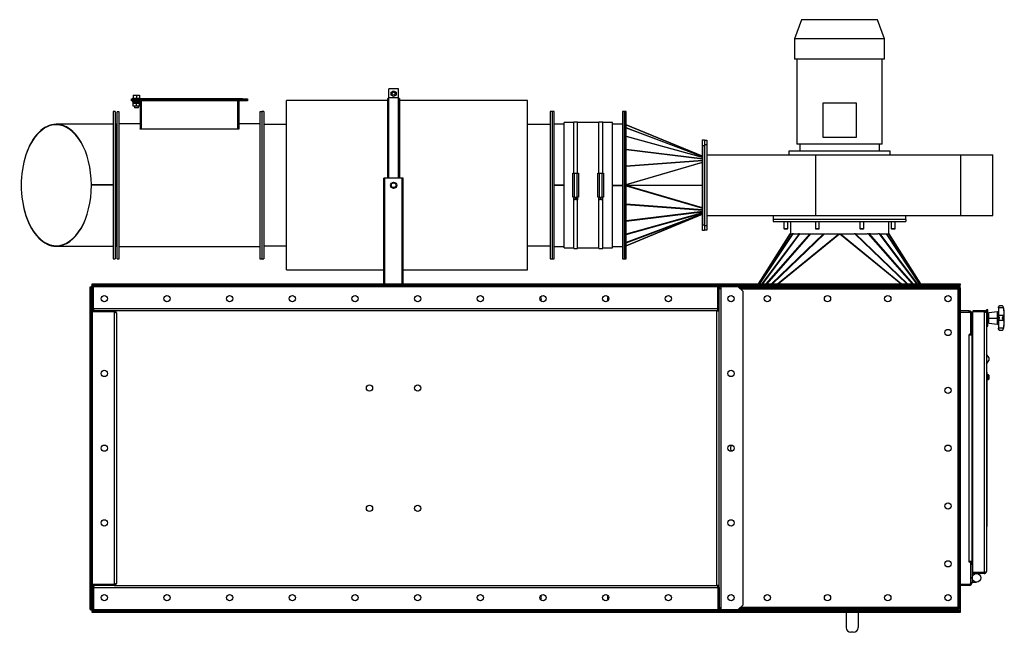
# Model space of a CAD drawing. Units: millimetres. Extents: x -2586 to 5554, y -2050 to 2305.
# Drawn here: x -792 to 1250, y 1034 to 2305 of the extents above; entities that cross this region are included whole.
import ezdxf

# ---------------------------------------------------------------- set-up
doc = ezdxf.new("R2010")
doc.units = ezdxf.units.MM

msp = doc.modelspace()

# ---------------------------------------------------------------- linework, layer by layer
at = {"color": 7, "linetype": 'Continuous', "lineweight": 25}
for p, q in [((829.7, 2305.1), (815.1, 2265.1)), ((987, 2305.1), (829.7, 2305.1)), ((1001.6, 2265.1), (987, 2305.1)), ((815.1, 2265.1), (815.1, 2223.1)), ((1001.6, 2265.1), (815.1, 2265.1)), ((1001.6, 2223.1), (1001.6, 2265.1)), ((1001.6, 2223.1), (815.1, 2223.1)), ((819.9, 2223.1), (819.9, 2046.6)), ((996.9, 2046.6), (996.9, 2223.1)), ((-556.4, 2148.8), (-556.4, 2142.4)), ((-556.4, 2148.8), (-549.9, 2148.8)), ((-549.9, 2148.8), (-549.9, 2142.4)), ((-549.9, 2148.8), (-543.4, 2148.8)), ((-543.4, 2148.8), (-543.4, 2142.4)), ((-6.6, 2161.6), (-26.6, 2161.6)), ((-26.6, 2142.7), (-26.6, 2161.6)), ((-21.6, 2154.4), (-16.6, 2157.3)), ((-21.6, 2148.7), (-21.6, 2154.4)), ((-16.6, 2145.8), (-21.6, 2148.7)), ((-16.6, 2157.3), (-11.6, 2154.4)), ((-11.6, 2148.7), (-16.6, 2145.8)), ((-11.6, 2154.4), (-11.6, 2148.7)), ((-6.6, 2142.7), (-6.6, 2161.6)), ((-559.9, 2138.8), (-559.9, 2140.8)), ((-559.9, 2140.8), (-549.9, 2140.8)), ((-549.9, 2138.8), (-559.9, 2138.8)), ((-559.9, 2136.8), (-559.9, 2138.8)), ((-549.9, 2136.8), (-559.9, 2136.8)), ((-557.9, 2142.4), (-557.9, 2140.8)), ((-557.9, 2142.4), (-541.9, 2142.4)), ((-557.9, 2135.8), (-557.9, 2134.2)), ((-557.9, 2135.8), (-541.9, 2135.8)), ((-557.9, 2134.2), (-541.9, 2134.2)), ((-557.3, 2134.2), (-557.3, 2132.2)), ((-557.3, 2132.2), (-556.4, 2132.2)), ((-556.4, 2125.7), (-556.4, 2132.2)), ((-556.2, 2132.2), (-556.4, 2132.2)), ((-549.9, 2125.7), (-556.4, 2125.7)), ((-556.2, 2132.2), (-550, 2132.2)), ((-553.9, 2136.8), (-553.9, 2135.8)), ((-553.9, 2125.7), (-553.9, 2122.4)), ((-549.9, 2132.2), (-550, 2132.2)), ((-549.9, 2140.8), (-549.9, 2138.8)), ((-329.9, 2140.8), (-549.9, 2140.8)), ((-329.9, 2138.8), (-549.9, 2138.8)), ((-549.9, 2138.8), (-549.9, 2136.8)), ((-329.9, 2136.8), (-549.9, 2136.8)), ((-549.9, 2134.2), (-549.9, 2132.2)), ((-549.9, 2125.7), (-549.9, 2132.2)), ((-548.7, 2132.2), (-549.9, 2132.2)), ((-543.4, 2125.7), (-549.9, 2125.7)), ((-549.2, 2132.2), (-549.2, 2134.2)), ((-548.6, 2132.2), (-548.7, 2132.2)), ((-548.6, 2134.2), (-548.6, 2132.2)), ((-548.6, 2132.2), (-543.5, 2132.2)), ((-545.9, 2135.8), (-545.9, 2136.8)), ((-545.9, 2122.4), (-545.9, 2125.7)), ((-543.4, 2132.2), (-543.5, 2132.2)), ((-543.4, 2125.7), (-543.4, 2132.2)), ((-543.4, 2132.2), (-542.5, 2132.2)), ((-542.5, 2132.2), (-542.5, 2134.2)), ((-541.9, 2140.8), (-541.9, 2142.4)), ((-541.9, 2136.8), (-541.9, 2078.8)), ((-539.9, 2136.8), (-539.9, 2078.8)), ((-339.9, 2078.8), (-339.9, 2136.8)), ((-337.9, 2136.8), (-337.9, 2078.8)), ((-329.9, 2138.8), (-329.9, 2140.8)), ((-329.9, 2140.8), (-319.9, 2140.8)), ((-319.9, 2138.8), (-329.9, 2138.8)), ((-329.9, 2136.8), (-329.9, 2138.8)), ((-319.9, 2136.8), (-329.9, 2136.8)), ((-319.9, 2140.8), (-319.9, 2138.8)), ((-319.9, 2138.8), (-319.9, 2136.8)), ((-28.6, 2137.4), (-238.9, 2137.4)), ((-238.9, 2098.5), (-238.9, 2137.4)), ((-26.6, 2141.6), (-28.6, 2141.6)), ((-28.6, 1976.6), (-28.6, 2141.6)), ((-6.6, 2142.7), (-26.6, 2142.7)), ((-26.6, 1976.6), (-26.6, 2142.7)), ((-6.6, 1976.6), (-6.6, 2142.7)), ((-4.6, 2141.6), (-6.6, 2141.6)), ((-4.6, 2141.6), (-4.6, 1976.6)), ((261.1, 2137.4), (-4.6, 2137.4)), ((261.1, 2098.5), (261.1, 2137.4)), ((943.4, 2131.6), (873.4, 2131.6)), ((873.4, 2131.6), (873.4, 2061.6)), ((943.4, 2061.6), (943.4, 2131.6)), ((-593.9, 2114.6), (-597.9, 2114.6)), ((-597.9, 2114.6), (-597.9, 2020.1)), ((-593.9, 2114.6), (-593.9, 2020.1)), ((-585.9, 2114.1), (-589.9, 2114.1)), ((-589.9, 1809.1), (-589.9, 2114.1)), ((-585.9, 1809.1), (-585.9, 2114.1)), ((-545.9, 2122.4), (-553.9, 2122.4)), ((-289.9, 2114.1), (-293.9, 2114.1)), ((-293.9, 2114.1), (-293.9, 1961.6)), ((-285.9, 2114.6), (-289.9, 2114.6)), ((-289.9, 2114.6), (-289.9, 2102.9)), ((-285.9, 2114.6), (-285.9, 2102.9)), ((312.1, 2114.6), (308.1, 2114.6)), ((308.1, 2114.6), (308.1, 2102.9)), ((316.1, 2114.6), (312.1, 2114.6)), ((312.1, 2114.6), (312.1, 2102.9)), ((316.1, 2102.9), (316.1, 2114.6)), ((462.1, 2114.6), (458.1, 2114.6)), ((458.1, 2114.6), (458.1, 1820.2)), ((466.1, 2114.6), (462.1, 2114.6)), ((462.1, 2020.1), (462.1, 2114.6)), ((462.1, 2114.6), (462.1, 1820.2)), ((466.1, 2020.1), (466.1, 2114.6)), ((-597.9, 2088.1), (-716.4, 2088.1)), ((-716.4, 2087.1), (-716.4, 2088.1)), ((-592.3, 2088.1), (-593.9, 2088.1)), ((-592.3, 2088.1), (-592.3, 1962.1)), ((-541.9, 2089.1), (-585.9, 2089.1)), ((-293.9, 2089.1), (-337.9, 2089.1)), ((-289.9, 2102.9), (-289.9, 1808.6)), ((-285.9, 2102.9), (-285.9, 1808.6)), ((-238.9, 2087.6), (-285.9, 2087.6)), ((-238.9, 1785.8), (-238.9, 2098.5)), ((261.1, 1785.8), (261.1, 2098.5)), ((308.1, 2087.6), (261.1, 2087.6)), ((308.1, 2102.9), (308.1, 1808.6)), ((312.1, 2102.9), (312.1, 1808.6)), ((316.1, 1808.6), (316.1, 2102.9)), ((337.1, 2088.6), (316.1, 2088.6)), ((357.1, 2091.6), (337.1, 2091.6)), ((337.1, 1831.6), (337.1, 2091.6)), ((365.1, 2092.6), (357.1, 2092.6)), ((357.1, 1986.6), (357.1, 2092.6)), ((365.1, 1986.6), (365.1, 2092.6)), ((409.1, 2091.6), (365.1, 2091.6)), ((417.1, 2092.6), (409.1, 2092.6)), ((409.1, 1986.6), (409.1, 2092.6)), ((417.1, 1986.6), (417.1, 2092.6)), ((437.1, 2091.6), (417.1, 2091.6)), ((437.1, 1831.6), (437.1, 2091.6)), ((458.1, 2088.6), (437.1, 2088.6)), ((466.1, 2087), (624.4, 2021.7)), ((624.4, 2021.7), (466.1, 2086.9)), ((-541.9, 2078.8), (-539.9, 2078.8)), ((-541.9, 2078.2), (-541.9, 2078.8)), ((-337.9, 2078.2), (-541.9, 2078.2)), ((-539.9, 2078.8), (-339.9, 2078.8)), ((-339.9, 2078.8), (-337.9, 2078.8)), ((-337.9, 2078.8), (-337.9, 2078.2)), ((466.1, 2081), (624.4, 2021.2)), ((624.4, 2020.8), (466.1, 2080.6)), ((466.1, 2063.5), (624.4, 2019.6)), ((624.4, 2018.8), (466.1, 2062.8)), ((624.4, 2055.6), (628.4, 2055.6)), ((624.4, 2043.6), (624.4, 2055.6)), ((628.4, 2043.6), (624.4, 2043.6)), ((624.4, 1879.6), (624.4, 2043.6)), ((628.4, 2055.6), (628.4, 2045.2)), ((628.4, 2055.1), (633.4, 2055.1)), ((628.4, 2045.1), (628.4, 2045.2)), ((633.4, 2045.1), (628.4, 2045.1)), ((628.4, 2045.1), (628.4, 1878.1)), ((628.4, 1879.6), (628.4, 2043.6)), ((633.4, 2055.1), (633.4, 2045.1)), ((633.4, 2045.1), (633.4, 1878.1)), ((996.9, 2046.6), (819.9, 2046.6)), ((825.9, 2046.6), (825.9, 2032.6)), ((873.4, 2061.6), (943.4, 2061.6)), ((990.9, 2032.6), (990.9, 2046.6)), ((466.1, 2036.2), (624.4, 2016.9)), ((624.4, 2015.9), (466.1, 2035.2)), ((633.4, 2024.6), (858.4, 2024.6)), ((803.4, 2032.6), (803.4, 2024.6)), ((1013.4, 2032.6), (803.4, 2032.6)), ((858.4, 2024.6), (858.4, 1898.6)), ((858.4, 2024.6), (1159.3, 2024.6)), ((1013.4, 2024.6), (1013.4, 2032.6)), ((1159.3, 2024.6), (1159.3, 1898.6)), ((1159.3, 2024.6), (1226.4, 2024.6)), ((1226.4, 1898.6), (1226.4, 2024.6)), ((-597.9, 2020.1), (-597.9, 1808.6)), ((-593.9, 2020.1), (-593.9, 1808.6)), ((462.1, 1808.6), (462.1, 2020.1)), ((466.1, 1808.6), (466.1, 2020.1)), ((466.1, 2001.6), (624.4, 2013.4)), ((624.4, 2012.2), (466.1, 2000.5)), ((466.1, 1963), (624.4, 2009.2)), ((624.4, 2008.6), (466.1, 1962.3)), ((355.1, 1936.6), (355.1, 1986.6)), ((355.1, 1986.6), (358.1, 1986.6)), ((358.1, 1986.6), (358.1, 1936.6)), ((358.1, 1986.6), (364.1, 1986.6)), ((364.1, 1936.6), (364.1, 1986.6)), ((364.1, 1986.6), (367.1, 1986.6)), ((367.1, 1986.6), (367.1, 1936.6)), ((407.1, 1936.6), (407.1, 1986.6)), ((407.1, 1986.6), (410.1, 1986.6)), ((410.1, 1986.6), (410.1, 1936.6)), ((410.1, 1986.6), (416.1, 1986.6)), ((416.1, 1936.6), (416.1, 1986.6)), ((416.1, 1986.6), (419.1, 1986.6)), ((419.1, 1986.6), (419.1, 1936.6)), ((-597.9, 1962.1), (-643.4, 1962.1)), ((-643.4, 1962.1), (-643.4, 1962.1)), ((-597.9, 1962.1), (-643.4, 1962.1)), ((-597.9, 1961.6), (-643.4, 1961.6)), ((-592.3, 1962.1), (-593.9, 1962.1)), ((-592.3, 1962.1), (-593.9, 1962.1)), ((-592.3, 1961.6), (-593.9, 1961.6)), ((-592.3, 1962.1), (-592.3, 1962.1)), ((-592.3, 1961.6), (-592.3, 1962.1)), ((-589.9, 1961.6), (-592.3, 1961.6)), ((-592.3, 1961.6), (-592.3, 1835.1)), ((-293.9, 1961.6), (-293.9, 1809.1)), ((-36.6, 1757.1), (-36.6, 1976.6)), ((-34.6, 1976.6), (-36.6, 1976.6)), ((1.4, 1976.6), (-34.6, 1976.6)), ((-34.6, 1757.1), (-34.6, 1976.6)), ((3.4, 1976.6), (1.4, 1976.6)), ((1.4, 1757.1), (1.4, 1976.6)), ((3.4, 1757.1), (3.4, 1976.6)), ((337.1, 1961.8), (316.1, 1961.8)), ((337.1, 1961.8), (316.1, 1961.8)), ((337.1, 1961.3), (316.1, 1961.3)), ((337.1, 1961.3), (316.1, 1961.3)), ((437.1, 1961.8), (458.1, 1961.8)), ((437.1, 1961.8), (458.1, 1961.8)), ((437.1, 1961.3), (458.1, 1961.3)), ((437.1, 1961.3), (458.1, 1961.3)), ((466.1, 1961.6), (624.4, 1961.6)), ((624.4, 1914.6), (466.1, 1960.8)), ((466.1, 1960.1), (624.4, 1913.9)), ((358.1, 1936.6), (355.1, 1936.6)), ((357.1, 1936.6), (357.1, 1934.6)), ((357.1, 1830.6), (357.1, 1934.6)), ((357.3, 1934.6), (357.1, 1934.6)), ((357.3, 1931.6), (357.3, 1934.6)), ((360.1, 1931.6), (357.3, 1931.6)), ((358.1, 1936.6), (364.1, 1936.6)), ((362.1, 1934.6), (360.1, 1934.6)), ((360.1, 1934.6), (360.1, 1931.6)), ((362.1, 1931.6), (362.1, 1934.6)), ((365, 1931.6), (362.1, 1931.6)), ((367.1, 1936.6), (364.1, 1936.6)), ((365.1, 1934.6), (365, 1934.6)), ((365, 1934.6), (365, 1931.6)), ((365.1, 1934.6), (365.1, 1936.6)), ((365.1, 1830.6), (365.1, 1934.6)), ((410.1, 1936.6), (407.1, 1936.6)), ((409.1, 1936.6), (409.1, 1934.6)), ((409.1, 1830.6), (409.1, 1934.6)), ((409.3, 1934.6), (409.1, 1934.6)), ((409.3, 1931.6), (409.3, 1934.6)), ((412.1, 1931.6), (409.3, 1931.6)), ((410.1, 1936.6), (416.1, 1936.6)), ((414.1, 1934.6), (412.1, 1934.6)), ((412.1, 1934.6), (412.1, 1931.6)), ((414.1, 1931.6), (414.1, 1934.6)), ((417, 1931.6), (414.1, 1931.6)), ((419.1, 1936.6), (416.1, 1936.6)), ((417.1, 1934.6), (417, 1934.6)), ((417, 1934.6), (417, 1931.6)), ((417.1, 1934.6), (417.1, 1936.6)), ((417.1, 1830.6), (417.1, 1934.6)), ((624.4, 1910.9), (466.1, 1922.6)), ((466.1, 1921.5), (624.4, 1909.7)), ((624.4, 1907.2), (466.1, 1887.9)), ((466.1, 1886.9), (624.4, 1906.3)), ((624.4, 1904.3), (466.1, 1860.3)), ((466.1, 1859.6), (624.4, 1903.6)), ((624.4, 1902.3), (466.1, 1842.5)), ((466.1, 1842.1), (624.4, 1901.9)), ((624.4, 1901.5), (466.1, 1836.2)), ((466.1, 1836.1), (624.4, 1901.4)), ((624.4, 1879.6), (628.4, 1879.6)), ((624.4, 1867.6), (624.4, 1879.6)), ((633.4, 1898.6), (858.4, 1898.6)), ((770.9, 1898.6), (770.9, 1890.6)), ((1045.9, 1890.6), (770.9, 1890.6)), ((770.9, 1890.6), (770.9, 1886.6)), ((770.9, 1886.6), (1045.9, 1886.6)), ((793, 1886.6), (793, 1871.6)), ((801, 1871.6), (801, 1886.6)), ((806.4, 1886.6), (806.4, 1860.6)), ((858.2, 1886.6), (858.2, 1871.6)), ((858.4, 1898.6), (1159.3, 1898.6)), ((866.2, 1871.6), (866.2, 1886.6)), ((950.5, 1886.6), (950.5, 1871.6)), ((958.5, 1871.6), (958.5, 1886.6)), ((1010.4, 1860.6), (1010.4, 1886.6)), ((1015.7, 1886.6), (1015.7, 1871.6)), ((1023.7, 1871.6), (1023.7, 1886.6)), ((1045.9, 1890.6), (1045.9, 1898.6)), ((1045.9, 1890.6), (1045.9, 1886.6)), ((1159.3, 1898.6), (1226.4, 1898.6)), ((628.4, 1867.6), (624.4, 1867.6)), ((628.4, 1878.1), (633.4, 1878.1)), ((628.4, 1878), (628.4, 1878.1)), ((628.4, 1878), (628.4, 1867.6)), ((633.4, 1868.1), (628.4, 1868.1)), ((633.4, 1878.1), (633.4, 1868.1)), ((740.3, 1757.1), (806, 1860.6)), ((806, 1860.6), (740.3, 1757.1)), ((742.1, 1757.1), (810.8, 1860.6)), ((811.2, 1860.6), (742.5, 1757.1)), ((747.6, 1757.1), (825, 1860.6)), ((825.6, 1860.6), (748.2, 1757.1)), ((756.2, 1757.1), (847.1, 1860.6)), ((848.2, 1860.6), (757.2, 1757.1)), ((767.1, 1757.1), (875.1, 1860.6)), ((876.9, 1860.6), (769, 1757.1)), ((779.9, 1757.1), (906.7, 1860.6)), ((908.1, 1860.4), (781.4, 1757.1)), ((793, 1871.6), (794, 1870.6)), ((793, 1871.6), (799.9, 1871.6)), ((799.1, 1870.6), (794, 1870.6)), ((800, 1870.6), (799.1, 1870.6)), ((799.9, 1871.6), (801, 1871.6)), ((800, 1870.6), (801, 1871.6)), ((806.4, 1860.6), (806, 1860.6)), ((806, 1860.6), (806, 1860.6)), ((806.4, 1860.6), (810.2, 1860.6)), ((810.8, 1860.6), (810.2, 1860.6)), ((810.8, 1860.6), (811.2, 1860.6)), ((813.1, 1860.6), (811.2, 1860.6)), ((813.1, 1860.6), (822.9, 1860.6)), ((825, 1860.6), (822.9, 1860.6)), ((825, 1860.6), (825.6, 1860.6)), ((825.6, 1860.6), (828.9, 1860.6)), ((828.9, 1860.6), (844.4, 1860.6)), ((844.4, 1860.6), (847.1, 1860.6)), ((847.1, 1860.6), (848.2, 1860.6)), ((848.2, 1860.6), (851.1, 1860.6)), ((851.1, 1860.6), (873.7, 1860.6)), ((858.2, 1871.6), (859.2, 1870.6)), ((858.2, 1871.6), (866.2, 1871.6)), ((865.2, 1870.6), (859.2, 1870.6)), ((865.2, 1870.6), (866.2, 1871.6)), ((873.7, 1860.6), (875.1, 1860.6)), ((875.1, 1860.6), (876.9, 1860.6)), ((876.9, 1860.6), (878, 1860.6)), ((878, 1860.6), (907.2, 1860.6)), ((907.2, 1860.6), (908, 1860.6)), ((908, 1860.6), (908.7, 1860.6)), ((908.1, 1860.4), (908.6, 1860.4)), ((1035.3, 1757.1), (908.6, 1860.4)), ((908.7, 1860.6), (909.5, 1860.6)), ((909.5, 1860.6), (938.7, 1860.6)), ((910, 1860.6), (1036.8, 1757.1)), ((939.8, 1860.6), (938.7, 1860.6)), ((939.8, 1860.6), (941.7, 1860.6)), ((1047.7, 1757.1), (939.8, 1860.6)), ((943, 1860.6), (941.7, 1860.6)), ((941.7, 1860.6), (1049.6, 1757.1)), ((943, 1860.6), (965.6, 1860.6)), ((950.5, 1871.6), (951.5, 1870.6)), ((950.5, 1871.6), (958.5, 1871.6)), ((957.5, 1870.6), (951.5, 1870.6)), ((957.5, 1870.6), (958.5, 1871.6)), ((968.6, 1860.6), (965.6, 1860.6)), ((968.6, 1860.6), (969.6, 1860.6)), ((1059.5, 1757.1), (968.6, 1860.6)), ((972.3, 1860.6), (969.6, 1860.6)), ((969.6, 1860.6), (1060.5, 1757.1)), ((972.3, 1860.6), (987.8, 1860.6)), ((991.1, 1860.6), (987.8, 1860.6)), ((991.1, 1860.6), (991.7, 1860.6)), ((1068.5, 1757.1), (991.1, 1860.6)), ((991.7, 1860.6), (993.8, 1860.6)), ((991.7, 1860.6), (1069.1, 1757.1)), ((993.8, 1860.6), (1003.6, 1860.6)), ((1003.6, 1860.6), (1005.5, 1860.6)), ((1005.5, 1860.6), (1005.9, 1860.6)), ((1074.2, 1757.1), (1005.5, 1860.6)), ((1005.9, 1860.6), (1006.5, 1860.6)), ((1005.9, 1860.6), (1074.6, 1757.1)), ((1006.5, 1860.6), (1010.3, 1860.6)), ((1010.3, 1860.6), (1010.7, 1860.6)), ((1010.7, 1860.6), (1010.7, 1860.6)), ((1010.7, 1860.6), (1076.4, 1757.1)), ((1076.4, 1757.1), (1010.7, 1860.6)), ((1015.7, 1871.6), (1016.7, 1870.6)), ((1015.7, 1871.6), (1023.7, 1871.6)), ((1022.7, 1870.6), (1016.7, 1870.6)), ((1022.7, 1870.6), (1023.7, 1871.6)), ((-716.4, 1835.1), (-716.4, 1836.1)), ((-716.4, 1835.1), (-597.9, 1835.1)), ((-593.9, 1835.1), (-592.3, 1835.1)), ((-293.9, 1834.1), (-585.9, 1834.1)), ((-293.9, 1834.1), (-585.9, 1834.1)), ((-285.9, 1835.6), (-238.9, 1835.6)), ((261.1, 1835.6), (308.1, 1835.6)), ((316.1, 1834.6), (337.1, 1834.6)), ((337.1, 1831.6), (357.1, 1831.6)), ((357.1, 1830.6), (365.1, 1830.6)), ((365.1, 1831.6), (409.1, 1831.6)), ((409.1, 1830.6), (417.1, 1830.6)), ((417.1, 1831.6), (437.1, 1831.6)), ((437.1, 1834.6), (458.1, 1834.6)), ((458.1, 1820.2), (458.1, 1808.6)), ((462.1, 1820.2), (462.1, 1808.6)), ((-597.9, 1808.6), (-593.9, 1808.6)), ((-589.9, 1809.1), (-585.9, 1809.1)), ((-293.9, 1809.1), (-289.9, 1809.1)), ((-289.9, 1808.6), (-285.9, 1808.6)), ((308.1, 1808.6), (312.1, 1808.6)), ((312.1, 1808.6), (316.1, 1808.6)), ((458.1, 1808.6), (462.1, 1808.6)), ((462.1, 1808.6), (466.1, 1808.6)), ((-238.9, 1785.8), (-36.6, 1785.8)), ((3.4, 1785.8), (261.1, 1785.8)), ((-641.6, 1755.1), (-641.6, 1757.1)), ((-641.6, 1757.1), (-631.6, 1757.1)), ((-631.6, 1757.1), (-631.6, 1755.1)), ((-631.6, 1757.1), (1148.4, 1757.1)), ((1148.4, 1755.1), (1148.4, 1757.1)), ((1148.4, 1757.1), (1158.4, 1757.1)), ((1158.4, 1757.1), (1158.4, 1755.1)), ((-645.6, 1081.4), (-645.6, 1750.7)), ((-645.6, 1750.7), (-643.6, 1750.7)), ((-643.6, 1081.4), (-643.6, 1750.7)), ((-643.3, 1753.1), (-643.3, 1751.1)), ((-643.3, 1753.1), (-641.6, 1753.1)), ((-643.3, 1751.1), (-641.6, 1751.1)), ((-631.6, 1755.1), (-641.6, 1755.1)), ((-641.6, 1752.7), (-641.6, 1755.1)), ((-641.6, 1752.7), (1158.4, 1752.7)), ((-641.6, 1751.1), (-641.6, 1752.7)), ((-641.6, 1705.5), (-641.6, 1751.1)), ((-641.6, 1751.1), (-639.6, 1751.1)), ((-639.6, 1705.5), (-639.6, 1751.1)), ((656, 1751.1), (-639.3, 1751.1)), ((-639.3, 1705.5), (-639.3, 1751.1)), ((-631.6, 1755.1), (1148.4, 1755.1)), ((656, 1705.5), (656, 1751.1)), ((656.4, 1705.5), (656.4, 1751.1)), ((658.4, 1751.1), (656.4, 1751.1)), ((658.4, 1705.5), (658.4, 1751.1)), ((662.8, 1746.7), (658.4, 1746.7)), ((662.8, 1746.7), (662.8, 1751.1)), ((698.4, 1751.1), (662.8, 1751.1)), ((662.8, 1085.5), (662.8, 1746.7)), ((708.4, 1741.1), (698.4, 1751.1)), ((698.4, 1751.1), (1156, 1751.1)), ((700.4, 1749.1), (1156, 1749.1)), ((702.8, 1746.7), (1154, 1746.7)), ((708.4, 1091.1), (708.4, 1741.1)), ((1158.4, 1755.1), (1148.4, 1755.1)), ((1154, 1746.7), (1154, 1749.1)), ((1154, 1746.7), (1154, 1085.5)), ((1156.4, 1746.7), (1154, 1746.7)), ((1156, 1751.1), (1156, 1749.1)), ((1156.4, 1748.7), (1156.4, 1083.4)), ((1158.4, 1748.7), (1156.4, 1748.7)), ((1158.4, 1752.7), (1158.4, 1755.1)), ((1158.4, 1748.7), (1158.4, 1752.7)), ((1158.4, 1748.7), (1158.4, 1083.4)), ((656.4, 1731.1), (656, 1731.1)), ((656, 1721.1), (656.4, 1721.1)), ((-641.6, 1705.5), (-639.6, 1705.5)), ((-641.6, 1701.1), (-641.6, 1705.5)), ((-641.6, 1701.1), (-641.6, 1699.1)), ((-596, 1701.1), (-641.6, 1701.1)), ((-596, 1699.1), (-641.6, 1699.1)), ((-641.6, 1698.7), (-641.6, 1133.4)), ((-596, 1698.7), (-641.6, 1698.7)), ((-641.2, 1698.7), (-641.2, 1699.1)), ((-639.6, 1705.5), (-639.3, 1705.5)), ((656, 1705.5), (-639.3, 1705.5)), ((654, 1701.1), (-596, 1701.1)), ((-596, 1701.1), (-596, 1699.1)), ((-596, 1698.7), (-596, 1133.4)), ((-591.6, 1696.7), (-591.6, 1135.5)), ((654, 1701.1), (658.4, 1701.1)), ((654, 1131.1), (654, 1701.1)), ((656, 1705.5), (656.4, 1705.5)), ((658.4, 1705.5), (656.4, 1705.5)), ((658.4, 1126.7), (658.4, 1705.5)), ((1177, 1701.1), (1158.4, 1701.1)), ((1158.4, 1698.1), (1178.4, 1698.1)), ((1177, 1698.1), (1177, 1701.1)), ((1180.4, 1696.1), (1178.4, 1698.1)), ((1180.4, 1654.6), (1180.4, 1696.1)), ((1184.9, 1701.1), (1184.9, 1699.1)), ((1208.5, 1701.1), (1184.9, 1701.1)), ((1208.5, 1699.1), (1184.9, 1699.1)), ((1184.9, 1158.1), (1184.9, 1699)), ((1208.5, 1699), (1184.9, 1699)), ((1208.5, 1701.1), (1208.5, 1699.1)), ((1208.5, 1699), (1208.5, 1158.1)), ((1215.9, 1703.1), (1212.9, 1703.1)), ((1212.9, 1696.7), (1212.9, 1703.1)), ((1212.9, 1696.7), (1212.9, 1160.5)), ((1215.9, 1669.1), (1215.9, 1703.1)), ((1218.1, 1695.1), (1215.9, 1695.1)), ((1236.2, 1698.7), (1218.1, 1697.1)), ((1218.1, 1686.1), (1218.1, 1697.1)), ((1236.2, 1686.1), (1236.2, 1698.7)), ((1238.1, 1708.6), (1238.1, 1709.1)), ((1238.1, 1707.2), (1238.1, 1708.6)), ((1248.2, 1707.2), (1238.1, 1707.2)), ((1238.1, 1707.2), (1238.1, 1691.4)), ((1246, 1711.1), (1240.1, 1711.1)), ((1248, 1709), (1248, 1709.4)), ((1183.4, 1694.7), (1180.4, 1694.7)), ((1183.4, 1657.5), (1183.4, 1694.7)), ((1184.9, 1691.1), (1183.4, 1691.1)), ((1183.4, 1681.1), (1184.9, 1681.1)), ((1215.9, 1677), (1218.1, 1677)), ((1218.1, 1675.1), (1218.1, 1686.1)), ((1218.1, 1686.1), (1236.2, 1686.1)), ((1218.1, 1675.1), (1236.2, 1673.5)), ((1236.2, 1674.1), (1236.2, 1686.1)), ((1238.1, 1690.8), (1238.1, 1691.4)), ((1248.2, 1691.4), (1238.1, 1691.4)), ((1238.1, 1680.7), (1238.1, 1681.4)), ((1248.2, 1680.7), (1238.1, 1680.7)), ((1238.1, 1680.7), (1238.1, 1664.9)), ((1248, 1681.7), (1248, 1690.4)), ((1178.4, 1652.6), (1180.4, 1654.6)), ((1180.4, 1657.5), (1183.4, 1657.5)), ((1184.9, 1665.4), (1183.4, 1665.4)), ((1184.9, 1665.4), (1183.4, 1665.4)), ((1183.4, 1651.1), (1183.4, 1657.5)), ((1212.9, 1669.1), (1215.9, 1669.1)), ((1236.2, 1673.5), (1236.2, 1674.1)), ((1248.2, 1664.9), (1238.1, 1664.9)), ((1238.1, 1663.5), (1238.1, 1664.9)), ((1238.1, 1663.1), (1238.1, 1663.5)), ((1240.1, 1661.1), (1246, 1661.1)), ((1248, 1662.7), (1248, 1663.1)), ((1177, 1652.6), (1178.4, 1652.6)), ((1177, 1652.6), (1177, 1651.1)), ((1177, 1181.1), (1177, 1651.1)), ((1177, 1651.1), (1183.4, 1651.1)), ((1183.4, 1181.1), (1183.4, 1651.1)), ((1213.4, 1611.4), (1212.9, 1611.4)), ((1217.7, 1604.1), (1213.4, 1611.4)), ((1213.4, 1611.4), (1213.4, 1590.7)), ((1213.4, 1590.7), (1217.7, 1598.1)), ((1217.7, 1604.1), (1217.7, 1598.1)), ((1212.9, 1590.7), (1213.4, 1590.7)), ((1212.9, 1573.6), (1213.9, 1573.6)), ((1213.9, 1573.6), (1213.9, 1566.2)), ((1213.9, 1566.2), (1212.9, 1566.2)), ((1215.5, 1569.6), (1213.9, 1569.6)), ((1213.9, 1566.2), (1213.9, 1484.8)), ((1213.9, 1557.6), (1215.5, 1557.6)), ((1215.5, 1569.6), (1215.5, 1557.6)), ((1218.8, 1560.2), (1218.8, 1566.9)), ((1212.9, 1484.8), (1213.9, 1484.8)), ((1213.9, 1482.2), (1212.9, 1482.2)), ((1213.9, 1484.8), (1213.9, 1482.2)), ((1213.9, 1482.2), (1213.9, 1344.9)), ((1212.9, 1344.9), (1213.9, 1344.9)), ((1213.9, 1342.3), (1212.9, 1342.3)), ((1213.9, 1344.9), (1213.9, 1342.3)), ((1213.9, 1342.3), (1213.9, 1261)), ((1212.9, 1261), (1213.9, 1261)), ((1213.9, 1253.6), (1212.9, 1253.6)), ((1213.9, 1261), (1213.9, 1253.6)), ((1177, 1179.6), (1177, 1181.1)), ((1183.4, 1181.1), (1177, 1181.1)), ((1178.4, 1179.6), (1177, 1179.6)), ((1180.4, 1177.6), (1178.4, 1179.6)), ((1180.4, 1136.1), (1180.4, 1177.6)), ((1183.4, 1174.7), (1180.4, 1174.7)), ((1183.4, 1174.7), (1183.4, 1181.1)), ((1183.4, 1174.7), (1183.4, 1137.5)), ((1184.9, 1166.7), (1183.4, 1166.7)), ((1184.9, 1166.7), (1183.4, 1166.7)), ((1184.9, 1156.1), (1183.4, 1156.1)), ((1208.5, 1158.1), (1184.9, 1158.1)), ((1184.9, 1156.1), (1184.9, 1158.1)), ((1208.5, 1158.1), (1184.9, 1158.1)), ((1208.5, 1156.1), (1184.9, 1156.1)), ((1208.5, 1156.1), (1208.5, 1158.1)), ((-596, 1133.4), (-641.6, 1133.4)), ((-596, 1133.1), (-641.6, 1133.1)), ((-641.6, 1131.1), (-641.6, 1133.1)), ((-596, 1131.1), (-641.6, 1131.1)), ((-641.6, 1131.1), (-641.6, 1126.7)), ((-641.6, 1126.7), (-639.6, 1126.7)), ((-641.6, 1126.7), (-641.6, 1081.1)), ((-641.2, 1133.1), (-641.2, 1133.4)), ((-639.6, 1126.7), (-639.6, 1081.1)), ((-639.3, 1126.7), (-639.6, 1126.7)), ((-639.3, 1126.7), (-639.3, 1081.1)), ((-639.3, 1126.7), (656, 1126.7)), ((-596, 1131.1), (-596, 1133.1)), ((-596, 1131.1), (654, 1131.1)), ((658.4, 1131.1), (654, 1131.1)), ((656, 1126.7), (656, 1081.1)), ((656.4, 1126.7), (656, 1126.7)), ((658.4, 1126.7), (656.4, 1126.7)), ((656.4, 1126.7), (656.4, 1081.1)), ((658.4, 1126.7), (658.4, 1081.1)), ((1158.4, 1134.1), (1178.4, 1134.1)), ((1177, 1131.1), (1158.4, 1131.1)), ((1177, 1131.1), (1177, 1134.1)), ((1178.4, 1134.1), (1180.4, 1136.1)), ((1180.4, 1137.5), (1183.4, 1137.5)), ((1183.4, 1138.1), (1192.4, 1138.1)), ((658.4, 1085.5), (662.8, 1085.5)), ((662.8, 1081.1), (662.8, 1085.5)), ((698.4, 1081.1), (708.4, 1091.1)), ((1156, 1083.1), (700.4, 1083.1)), ((1154, 1085.5), (702.8, 1085.5)), ((1154, 1083.1), (1154, 1085.5)), ((1154, 1085.5), (1156.4, 1085.5)), ((1156, 1081.1), (1156, 1083.1)), ((1158.4, 1083.4), (1156.4, 1083.4)), ((1158.4, 1083.4), (1158.4, 1079.5)), ((-645.6, 1081.4), (-643.6, 1081.4)), ((-641.6, 1081.1), (-643.3, 1081.1)), ((-643.3, 1079.1), (-643.3, 1081.1)), ((-641.6, 1079.1), (-643.3, 1079.1)), ((-641.6, 1081.1), (-639.6, 1081.1)), ((-641.6, 1081.1), (-641.6, 1079.5)), ((1158.4, 1079.5), (-641.6, 1079.5)), ((-641.6, 1079.5), (-641.6, 1077.1)), ((-641.6, 1075.1), (-641.6, 1077.1)), ((-641.6, 1077.1), (-631.6, 1077.1)), ((-631.6, 1075.1), (-641.6, 1075.1)), ((-639.3, 1081.1), (656, 1081.1)), ((-631.6, 1077.1), (-631.6, 1075.1)), ((1148.4, 1077.1), (-631.6, 1077.1)), ((1148.4, 1075.1), (-631.6, 1075.1)), ((658.4, 1081.1), (656.4, 1081.1)), ((662.8, 1081.1), (698.4, 1081.1)), ((1156, 1081.1), (698.4, 1081.1)), ((921.9, 1075.1), (921.9, 1044.1)), ((946.9, 1075.1), (946.9, 1044.1)), ((1148.4, 1075.1), (1148.4, 1077.1)), ((1148.4, 1077.1), (1158.4, 1077.1)), ((1158.4, 1075.1), (1148.4, 1075.1)), ((1158.4, 1079.5), (1158.4, 1077.1)), ((1158.4, 1077.1), (1158.4, 1075.1)), ((936.9, 1034.1), (931.9, 1034.1))]:
    msp.add_line(p, q, dxfattribs=at)
at = {"color": 7, "linetype": 'Continuous', "lineweight": 25, "flags": 128}
for points in [[(-589.9, 1962.1), (-590.4, 1962.1), (-591, 1962.1), (-591.6, 1962.1), (-592.3, 1962.1)], [(1179.5, 1696.9), (1179.4, 1697.1), (1179.2, 1697.2)], [(1179.5, 1135.2), (1179.4, 1135.1), (1179.2, 1134.9)]]:
    msp.add_lwpolyline(points, dxfattribs=at)
at = {"color": 7, "linetype": 'Continuous', "lineweight": 25}
for centre, radius in [((-16.6, 2151.6), 3), ((-16.6, 1961.6), 6.5), ((-16.6, 1961.6), 5), ((-616.6, 1726.1), 6.5), ((-486.6, 1726.1), 6.5), ((-356.6, 1726.1), 6.5), ((-226.6, 1726.1), 6.5), ((-96.6, 1726.1), 6.5), ((33.4, 1726.1), 6.5), ((163.4, 1726.1), 6.5), ((293.4, 1726.1), 6.5), ((423.4, 1726.1), 6.5), ((553.4, 1726.1), 6.5), ((683.4, 1726.1), 6.5), ((758.4, 1726.1), 6.5), ((883.4, 1726.1), 6.5), ((1008.4, 1726.1), 6.5), ((1133.4, 1726.1), 6.5), ((1133.4, 1656.1), 6.5), ((-616.6, 1571.1), 6.5), ((683.4, 1571.1), 6.5), ((-66.6, 1541.1), 6.5), ((33.4, 1541.1), 6.5), ((1133.4, 1536.1), 6.5), ((-616.6, 1416.1), 6.5), ((683.4, 1416.1), 6.5), ((1133.4, 1416.1), 6.5), ((-66.6, 1291.1), 6.5), ((33.4, 1291.1), 6.5), ((1133.4, 1296.1), 6.5), ((-616.6, 1261.1), 6.5), ((683.4, 1261.1), 6.5), ((1133.4, 1176.1), 6.5), ((1192.4, 1147.1), 9), ((-616.6, 1106.1), 6.5), ((-486.6, 1106.1), 6.5), ((-356.6, 1106.1), 6.5), ((-226.6, 1106.1), 6.5), ((-96.6, 1106.1), 6.5), ((33.4, 1106.1), 6.5), ((163.4, 1106.1), 6.5), ((293.4, 1106.1), 6.5), ((423.4, 1106.1), 6.5), ((553.4, 1106.1), 6.5), ((683.4, 1106.1), 6.5), ((758.4, 1106.1), 6.5), ((883.4, 1106.1), 6.5), ((1008.4, 1106.1), 6.5), ((1133.4, 1106.1), 6.5)]:
    msp.add_circle(centre, radius, dxfattribs=at)
for centre, radius, start, end in [((-592.3, 2090.5), 2.4, 270, 0), ((-591.7, 2112.7), 150.6, 269.7717, 270.6848), ((885.3, 1840.9), 30, 40.575, 40.8748), ((931.4, 1840.9), 30, 139.1252, 139.425), ((-592.3, 1832.7), 2.4, 360, 90), ((662.8, 1746.7), 4.4, 90, 180), ((662.8, 1746.7), 2.4, 90, 180), ((283.4, 1726.1), 6.5, 320.2849, 39.7151), ((433.4, 1726.1), 6.5, 140.2849, 219.7151), ((433.4, 1726.1), 5, 145.8428, 214.1572), ((1177, 1694.7), 6.4, 0, 90), ((1236.1, 1700.6), 2, 275, 0), ((1240.1, 1709.1), 2, 90.0511, 180), ((1118.6, 1686.1), 131.4, 0, 10.2377), ((1118.6, 1686.1), 131.4, 349.7623, 0), ((1177, 1657.5), 6.4, 270, 360), ((1236.1, 1672.1), 1.94, 1.3086, 86.5607), ((1236.1, 1671.5), 2, 0, 85), ((1240.1, 1663.1), 2, 180, 270.0139), ((1246, 1663.1), 2, 288.6455, 349.7623), ((1215.5, 1565), 3.81, 30, 90), ((1215.5, 1562.1), 3.81, 270, 330), ((688.4, 1416.1), 6.5, 112.6199, 180), ((688.4, 1416.1), 6.5, 180, 247.3801), ((1177, 1174.7), 6.4, 360, 90), ((1177, 1137.5), 6.4, 270, 0), ((283.4, 1106.1), 6.5, 320.2849, 39.7151), ((433.4, 1106.1), 6.5, 140.2849, 219.7151), ((662.8, 1085.5), 4.4, 180, 270), ((662.8, 1085.5), 2.4, 180, 270), ((931.9, 1044.1), 10, 180, 270), ((936.9, 1044.1), 10, 270, 0)]:
    msp.add_arc(centre, radius, start, end, dxfattribs=at)
for major_axis, ratio, start_param, end_param in [((0, 125.5), 0.57735, 0, 3.141593), ((0, 126.5), 0.572786, 0, 3.141593), ((0, 126.5), 0.57735, 4.716373, 6.283185), ((0, 125.5), 0.581951, 4.716373, 6.283185), ((0, 126.5), 0.57735, 3.141593, 4.712389), ((0, 125.5), 0.581951, 3.141593, 4.712389)]:
    msp.add_ellipse((-716.4, 1961.6), major_axis=major_axis, ratio=ratio, start_param=start_param, end_param=end_param, dxfattribs=at)
for points, knots in [([(-641.6, 1748.9), (-641.8, 1749), (-642.3, 1749.2), (-642.9, 1749.7), (-643.5, 1750.2), (-643.6, 1750.5), (-643.6, 1750.7)], [0, 0, 0, 0, 0.1495366, 0.42405, 0.6985698, 1, 1, 1, 1]), ([(-643.3, 1751.1), (-643.1, 1751), (-642.8, 1751), (-642.3, 1750.4), (-641.9, 1749.9), (-641.7, 1749.5), (-641.6, 1749.4)], [0, 0, 0, 0, 0.300757, 0.604805, 0.90886, 1, 1, 1, 1]), ([(-641.6, 1705.5), (-641.6, 1705.2), (-641.6, 1704.7), (-641.4, 1703.9), (-641.1, 1703.2), (-640.6, 1702.6), (-640.1, 1702.1), (-639.4, 1701.6), (-638.7, 1701.3), (-638, 1701.1), (-637.5, 1701.1), (-637.2, 1701.1)], [0, 0, 0, 0, 0.112005, 0.224011, 0.336036, 0.448061, 0.560086, 0.672112, 0.784137, 0.896162, 1, 1, 1, 1]), ([(-639.6, 1705.5), (-639.6, 1705.2), (-639.5, 1704.6), (-639.2, 1703.9), (-638.8, 1703.7), (-638.7, 1703.6)], [0, 0, 0, 0, 0.425965, 0.856592, 1, 1, 1, 1]), ([(-637.2, 1701.1), (-637.3, 1701.1), (-637.5, 1701.1), (-637.7, 1701.3), (-637.9, 1701.6), (-638.2, 1702.1), (-638.4, 1702.6), (-638.6, 1703.3), (-638.8, 1704), (-639.1, 1704.7), (-639.2, 1705.2), (-639.3, 1705.5)], [0, 0, 0, 0, 0.1104058, 0.224012, 0.3344367, 0.4480635, 0.5584882, 0.6721151, 0.7825398, 0.8961665, 1, 1, 1, 1]), ([(-591.6, 1696.7), (-591.7, 1696.9), (-591.7, 1697.4), (-591.9, 1698.2), (-592.2, 1698.9), (-592.7, 1699.5), (-593.2, 1700.1), (-593.9, 1700.5), (-594.6, 1700.8), (-595.3, 1701), (-595.8, 1701.1), (-596, 1701.1)], [0, 0, 0, 0, 0.112005, 0.224011, 0.336036, 0.448061, 0.560086, 0.672112, 0.784137, 0.896162, 1, 1, 1, 1]), ([(-594.2, 1698.1), (-594.2, 1698.2), (-594.4, 1698.5), (-595.1, 1698.9), (-595.7, 1699), (-596, 1699.1)], [0, 0, 0, 0, 0.101126, 0.529564, 1, 1, 1, 1]), ([(-596, 1698.7), (-595.8, 1698.6), (-595.3, 1698.5), (-594.5, 1698.3), (-593.8, 1698), (-593.2, 1697.8), (-592.6, 1697.6), (-592.2, 1697.3), (-591.9, 1697.1), (-591.7, 1696.9), (-591.7, 1696.7), (-591.6, 1696.7)], [0, 0, 0, 0, 0.110406, 0.224012, 0.334437, 0.448063, 0.558488, 0.672115, 0.78254, 0.896167, 1, 1, 1, 1]), ([(656, 1705.5), (655.9, 1705.2), (655.8, 1704.7), (655.5, 1703.9), (655.3, 1703.2), (655.1, 1702.6), (654.9, 1702.1), (654.6, 1701.6), (654.4, 1701.3), (654.2, 1701.1), (654, 1701.1), (654, 1701.1)], [0, 0, 0, 0, 0.112005, 0.224011, 0.336036, 0.448061, 0.560086, 0.672112, 0.784137, 0.896162, 1, 1, 1, 1]), ([(654, 1701.1), (654.2, 1701.1), (654.7, 1701.1), (655.5, 1701.3), (656.2, 1701.6), (656.8, 1702.1), (657.4, 1702.6), (657.8, 1703.3), (658.1, 1704), (658.3, 1704.7), (658.3, 1705.2), (658.4, 1705.5)], [0, 0, 0, 0, 0.112005, 0.224011, 0.336036, 0.448061, 0.560086, 0.672112, 0.784137, 0.896162, 1, 1, 1, 1]), ([(655.4, 1703.6), (655.5, 1703.6), (655.8, 1703.8), (656.2, 1704.5), (656.3, 1705.1), (656.4, 1705.5)], [0, 0, 0, 0, 0.1011931, 0.5295988, 1, 1, 1, 1]), ([(1212.9, 1696.7), (1212.8, 1696.9), (1212.8, 1697.5), (1212.6, 1698.3), (1212.2, 1699.1), (1211.6, 1699.7), (1211, 1700.3), (1210.3, 1700.7), (1209.6, 1700.9), (1209, 1701), (1208.6, 1701.1), (1208.5, 1701.1)], [0, 0, 0, 0, 0.1291521, 0.2582766, 0.3865415, 0.5146495, 0.6304867, 0.7462644, 0.8464015, 0.9465245, 1, 1, 1, 1]), ([(1209.1, 1698.9), (1209, 1699), (1208.8, 1699.1), (1208.6, 1699.1), (1208.5, 1699.1)], [0, 0, 0, 0, 0.4876658, 1, 1, 1, 1]), ([(1208.5, 1699), (1208.8, 1699), (1209.4, 1698.9), (1210.4, 1698.8), (1211, 1698.6), (1211.4, 1698.4), (1211.6, 1698.3), (1211.9, 1698.2), (1212.2, 1697.9), (1212.5, 1697.6), (1212.8, 1697.2), (1212.8, 1696.8), (1212.9, 1696.7)], [0, 0, 0, 0, 0.13328, 0.2657095, 0.3983761, 0.4429197, 0.4876476, 0.5325987, 0.6184051, 0.7248597, 0.8520454, 1, 1, 1, 1]), ([(1240.1, 1711.1), (1239.8, 1711), (1239.4, 1711), (1238.7, 1710.5), (1238.3, 1709.9), (1238.1, 1709.2), (1238.1, 1708.8), (1238.1, 1708.6)], [0, 0, 0, 0, 0.2500353, 0.4999536, 0.7497452, 0.875027, 1, 1, 1, 1]), ([(1248, 1709), (1247.9, 1709.3), (1247.7, 1710), (1247.2, 1710.6), (1246.6, 1711), (1246.2, 1711), (1246, 1711.1)], [0, 0, 0, 0, 0.249821, 0.499946, 0.749948, 1, 1, 1, 1]), ([(1248.2, 1707.2), (1248.2, 1707.5), (1248.1, 1708.2), (1248, 1708.7), (1248, 1709)], [0, 0, 0, 0, 0.499969, 1, 1, 1, 1]), ([(1248.2, 1707.2), (1248.4, 1706.3), (1248.6, 1704.3), (1248.9, 1701.6), (1249.1, 1699.1), (1249.2, 1696.9), (1249.1, 1694.9), (1248.9, 1693.3), (1248.6, 1692.1), (1248.4, 1691.7), (1248.2, 1691.4)], [0, 0, 0, 0, 0.125101, 0.250177, 0.375247, 0.500297, 0.62533, 0.750358, 0.87528, 1, 1, 1, 1]), ([(1238.1, 1690.8), (1238.1, 1690.6), (1238.1, 1690.3), (1238.3, 1689.6), (1238.7, 1688.6), (1239.4, 1687.4), (1239.8, 1686.5), (1240.1, 1686.1)], [0, 0, 0, 0, 0.1250238, 0.2502597, 0.4999781, 0.7497628, 1, 1, 1, 1]), ([(1240.1, 1686.1), (1239.8, 1685.6), (1239.4, 1684.7), (1238.7, 1683.5), (1238.3, 1682.5), (1238.1, 1681.8), (1238.1, 1681.5), (1238.1, 1681.4)], [0, 0, 0, 0, 0.250035, 0.499954, 0.749745, 0.875027, 1, 1, 1, 1]), ([(1246, 1686.1), (1246.2, 1686.5), (1246.6, 1687.3), (1247.2, 1688.4), (1247.7, 1689.5), (1247.9, 1690.1), (1248, 1690.4)], [0, 0, 0, 0, 0.250173, 0.500144, 0.750345, 1, 1, 1, 1]), ([(1248, 1681.7), (1247.9, 1682), (1247.7, 1682.6), (1247.2, 1683.7), (1246.6, 1684.9), (1246.2, 1685.7), (1246, 1686.1)], [0, 0, 0, 0, 0.249821, 0.499946, 0.749948, 1, 1, 1, 1]), ([(1248, 1690.4), (1248, 1690.6), (1248.1, 1691.1), (1248.2, 1691.3), (1248.2, 1691.4)], [0, 0, 0, 0, 0.5000314, 1, 1, 1, 1]), ([(1248.2, 1680.7), (1248.2, 1680.8), (1248.1, 1681.1), (1248, 1681.5), (1248, 1681.7)], [0, 0, 0, 0, 0.499969, 1, 1, 1, 1]), ([(1248.2, 1680.7), (1248.4, 1680.5), (1248.6, 1680), (1248.9, 1678.8), (1249.1, 1677.2), (1249.2, 1675.3), (1249.1, 1673), (1248.9, 1670.5), (1248.6, 1667.8), (1248.4, 1665.9), (1248.2, 1664.9)], [0, 0, 0, 0, 0.125101, 0.250177, 0.375247, 0.500297, 0.62533, 0.750358, 0.87528, 1, 1, 1, 1]), ([(1238.1, 1663.5), (1238.1, 1663.3), (1238.1, 1662.9), (1238.3, 1662.3), (1238.7, 1661.6), (1239.4, 1661.2), (1239.8, 1661.1), (1240.1, 1661.1)], [0, 0, 0, 0, 0.125024, 0.25026, 0.499978, 0.749763, 1, 1, 1, 1]), ([(1246, 1661.1), (1246.2, 1661.1), (1246.6, 1661.1), (1247.2, 1661.5), (1247.7, 1662.2), (1247.9, 1662.8), (1248, 1663.1)], [0, 0, 0, 0, 0.250173, 0.500144, 0.750345, 1, 1, 1, 1]), ([(1248, 1663.1), (1248, 1663.4), (1248.1, 1663.9), (1248.2, 1664.6), (1248.2, 1664.9)], [0, 0, 0, 0, 0.500031, 1, 1, 1, 1]), ([(1212.9, 1160.5), (1212.8, 1160.3), (1212.8, 1160), (1212.6, 1159.6), (1212.3, 1159.3), (1212.1, 1159.1), (1211.8, 1158.9), (1211.3, 1158.6), (1210.5, 1158.4), (1209.6, 1158.2), (1208.8, 1158.2), (1208.5, 1158.1)], [0, 0, 0, 0, 0.149544, 0.276776, 0.349246, 0.41181, 0.464497, 0.578368, 0.705055, 0.845397, 1, 1, 1, 1]), ([(1208.5, 1156.1), (1208.9, 1156.1), (1209.8, 1156.2), (1211.1, 1156.8), (1212.1, 1157.8), (1212.7, 1159), (1212.8, 1160), (1212.9, 1160.5)], [0, 0, 0, 0, 0.187688, 0.375647, 0.569449, 0.776468, 1, 1, 1, 1]), ([(1208.5, 1158.1), (1208.7, 1158.1), (1209, 1158.1), (1209.2, 1158.2), (1209.3, 1158.2)], [0, 0, 0, 0, 0.789486, 1, 1, 1, 1]), ([(-637.2, 1131.1), (-637.5, 1131), (-638, 1131), (-638.8, 1130.8), (-639.5, 1130.5), (-640.1, 1130), (-640.7, 1129.5), (-641.1, 1128.8), (-641.4, 1128.1), (-641.6, 1127.4), (-641.6, 1126.9), (-641.6, 1126.7)], [0, 0, 0, 0, 0.112005, 0.224011, 0.336036, 0.448061, 0.560086, 0.672112, 0.784137, 0.896162, 1, 1, 1, 1]), ([(-638.7, 1128.5), (-638.8, 1128.5), (-639.1, 1128.3), (-639.5, 1127.6), (-639.6, 1127), (-639.6, 1126.7)], [0, 0, 0, 0, 0.101193, 0.529599, 1, 1, 1, 1]), ([(-639.3, 1126.7), (-639.2, 1126.9), (-639.1, 1127.4), (-638.8, 1128.2), (-638.6, 1128.9), (-638.4, 1129.5), (-638.1, 1130.1), (-637.9, 1130.5), (-637.7, 1130.8), (-637.5, 1131), (-637.3, 1131.1), (-637.2, 1131.1)], [0, 0, 0, 0, 0.112005, 0.224011, 0.336036, 0.448061, 0.560086, 0.672112, 0.784137, 0.896162, 1, 1, 1, 1]), ([(-591.6, 1135.5), (-591.7, 1135.4), (-591.7, 1135.2), (-591.9, 1135), (-592.2, 1134.8), (-592.7, 1134.5), (-593.2, 1134.3), (-593.9, 1134.1), (-594.6, 1133.9), (-595.3, 1133.6), (-595.8, 1133.5), (-596, 1133.4)], [0, 0, 0, 0, 0.110406, 0.224012, 0.334437, 0.448063, 0.558488, 0.672115, 0.78254, 0.896167, 1, 1, 1, 1]), ([(-596, 1131.1), (-595.8, 1131.1), (-595.3, 1131.1), (-594.5, 1131.3), (-593.8, 1131.6), (-593.2, 1132.1), (-592.6, 1132.6), (-592.2, 1133.3), (-591.9, 1134), (-591.7, 1134.7), (-591.7, 1135.2), (-591.6, 1135.5)], [0, 0, 0, 0, 0.1120054, 0.2240108, 0.3360359, 0.4480611, 0.5600863, 0.6721115, 0.7841367, 0.8961618, 1, 1, 1, 1]), ([(-596, 1133.1), (-595.7, 1133.1), (-595.1, 1133.2), (-594.5, 1133.6), (-594.3, 1133.9), (-594.2, 1134)], [0, 0, 0, 0, 0.425965, 0.856592, 1, 1, 1, 1]), ([(654, 1131.1), (654, 1131), (654.2, 1131), (654.4, 1130.8), (654.6, 1130.5), (654.9, 1130), (655.1, 1129.5), (655.3, 1128.8), (655.6, 1128.1), (655.8, 1127.4), (655.9, 1126.9), (656, 1126.7)], [0, 0, 0, 0, 0.110406, 0.224012, 0.334437, 0.448063, 0.558488, 0.672115, 0.78254, 0.896167, 1, 1, 1, 1]), ([(658.4, 1126.7), (658.3, 1126.9), (658.3, 1127.4), (658.1, 1128.2), (657.8, 1128.9), (657.3, 1129.5), (656.8, 1130.1), (656.1, 1130.5), (655.4, 1130.8), (654.7, 1131), (654.2, 1131.1), (654, 1131.1)], [0, 0, 0, 0, 0.112005, 0.224011, 0.336036, 0.448061, 0.560086, 0.672112, 0.784137, 0.896162, 1, 1, 1, 1]), ([(656.4, 1126.7), (656.3, 1127), (656.2, 1127.6), (655.9, 1128.2), (655.5, 1128.4), (655.4, 1128.5)], [0, 0, 0, 0, 0.425965, 0.856592, 1, 1, 1, 1]), ([(-643.6, 1081.4), (-643.6, 1081.6), (-643.5, 1081.9), (-643, 1082.4), (-642.3, 1082.9), (-641.8, 1083.1), (-641.6, 1083.2)], [0, 0, 0, 0, 0.271695, 0.546364, 0.821039, 1, 1, 1, 1]), ([(-641.6, 1082.7), (-641.7, 1082.7), (-641.9, 1082.3), (-642.2, 1081.8), (-642.8, 1081.2), (-643.1, 1081.1), (-643.3, 1081.1)], [0, 0, 0, 0, 0.057785, 0.361914, 0.66605, 1, 1, 1, 1])]:
    msp.add_open_spline(points, degree=3, knots=knots, dxfattribs=at)
msp.add_open_spline([(1238.1, 1681.4), (1238.1, 1682.1), (1238.1, 1683.7), (1238.1, 1686.1), (1238.1, 1688.4), (1238.1, 1690), (1238.1, 1690.8)], degree=3, dxfattribs=at)

doc.saveas('drawing.dxf')
